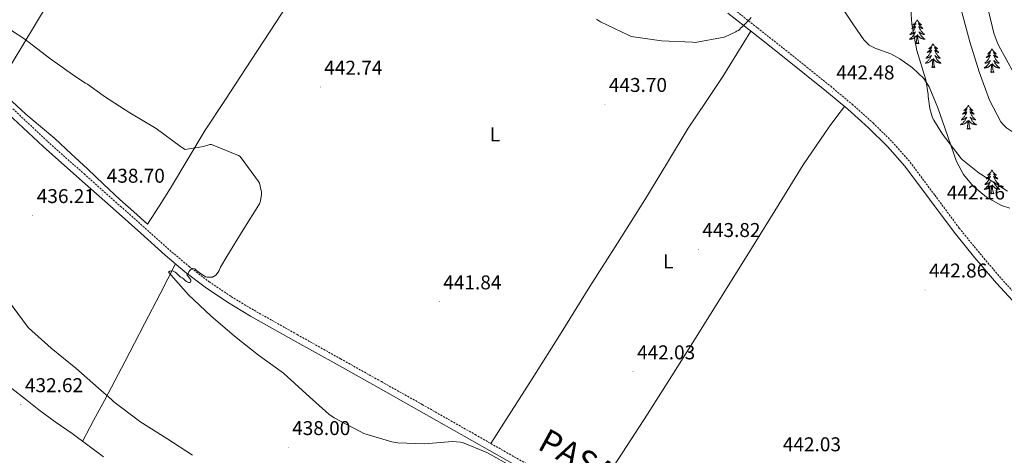
# Model space of a CAD drawing. Units: metres. Extents: x 579687 to 584176, y 4693794 to 4696816.
# Drawn here: x 582701 to 583194, y 4695049 to 4695267 of the extents above; entities that cross this region are included whole.
import ezdxf
from ezdxf.enums import TextEntityAlignment as Align

# ---------------------------------------------------------------- set-up
doc = ezdxf.new("R2010")
doc.units = ezdxf.units.M
doc.header["$MEASUREMENT"] = 0
doc.linetypes.add('TRAZOSX2', pattern=[1.5, 1, -0.5])
for name, color, linetype, lineweight in [('Carátula', 7, 'Continuous', 5), ('Level 13', 5, 'Continuous', 0), ('Level 21', 19, 'Continuous', 0), ('Level 35', 92, 'Continuous', 0), ('Level 36', 19, 'Continuous', 40), ('Level 37', 92, 'Continuous', 0), ('Level 41', 19, 'Continuous', 0), ('Level 45', 19, 'Continuous', 0), ('Level 5', 36, 'Continuous', 0), ('Level 7', 1, 'Continuous', 0)]:
    doc.layers.add(name, color=color, linetype=linetype, lineweight=lineweight)
doc.styles.add('Arial', font='ARIAL.TTF', dxfattribs={"height": 0.2})

# ---------------------------------------------------------------- blocks, each defined once
blk = doc.blocks.new('5PATER')
at = {"layer": 'Carátula', "linetype": 'Continuous', "lineweight": 5}
h = blk.add_hatch(color=250, dxfattribs=at)
edge = h.paths.add_edge_path()
edge.add_ellipse((0, 0), major_axis=(-1.33, -1.34), ratio=0.999422, start_angle=0, end_angle=360)

msp = doc.modelspace()

# ---------------------------------------------------------------- linework, layer by layer
at = {"layer": 'Level 13', "color": 5, "linetype": 'Continuous', "lineweight": 0, "ltscale": 0.5}
msp.add_polyline3d([(582648.95, 4695269.63, 438.86), (582654.46, 4695264.64, 438.75), (582659.96, 4695259.65, 438.66), (582667.91, 4695252.54, 438.64), (582675.86, 4695245.44, 438.6), (582683.03, 4695239, 438.45), (582690.2, 4695232.54, 438.28), (582697.05, 4695226.23, 438.09), (582703.89, 4695219.9, 437.9), (582711.13, 4695213.79, 437.79), (582718.36, 4695207.68, 437.77), (582726.59, 4695200.12, 437.82), (582734.77, 4695192.51, 437.96), (582742.83, 4695184.83, 438.24), (582750.96, 4695177.25, 438.5), (582757.89, 4695171.04, 438.63), (582764.82, 4695164.83, 438.76)], dxfattribs=at)
at = {"layer": 'Level 21', "color": 19, "linetype": 'TRAZOSX2', "lineweight": 0}
for points in [[(583057.71, 4695273.22, 445.55), (583070.48, 4695263.14, 444.9), (583083.28, 4695253.02, 444.2), (583095.21, 4695243.49, 443.43), (583107.13, 4695233.91, 442.67), (583117.85, 4695224.91, 442.23), (583128.34, 4695215.53, 442.09), (583137.97, 4695206.1, 442.12), (583146.9, 4695195.94, 442.16), (583159.29, 4695179.32, 442.16), (583171.51, 4695162.86, 442.16), (583181.95, 4695150.02, 442.11), (583192.68, 4695137.43, 442.03), (583202.67, 4695126.65, 441.78), (583212.77, 4695115.81, 441.58)], [(582697.38, 4695222.62, 438.05), (582714.76, 4695206.27, 437.93), (582733.03, 4695190.02, 438.19), (582751.3, 4695173.76, 438.76), (582763.62, 4695162.79, 439.23), (582775.94, 4695151.81, 439.72), (582785.62, 4695143.62, 440.16), (582795.72, 4695135.94, 440.56), (582806.76, 4695128.49, 440.67), (582818.18, 4695121.67, 440.68), (582839.84, 4695109.49, 441.05), (582861.51, 4695097.35, 441.32), (582881.99, 4695085.89, 441.29), (582902.47, 4695074.43, 441.13), (582929.03, 4695059.33, 440.84), (582955.59, 4695044.23, 440.56)]]:
    msp.add_polyline3d(points, dxfattribs=at)
at = {"layer": 'Level 21', "color": 19, "linetype": 'Continuous', "lineweight": 0}
for points in [[(583055.62, 4695270.65, 445.55), (583068.43, 4695260.55, 444.9), (583081.22, 4695250.43, 444.2), (583093.14, 4695240.91, 443.43), (583105.03, 4695231.36, 442.67), (583115.69, 4695222.41, 442.23), (583126.09, 4695213.12, 442.09), (583135.57, 4695203.83, 442.12), (583144.33, 4695193.85, 442.16), (583156.64, 4695177.35, 442.16), (583168.9, 4695160.83, 442.16), (583179.41, 4695147.91, 442.11), (583190.21, 4695135.23, 442.03), (583200.25, 4695124.4, 441.78)], [(582953.94, 4695041.31, 440.56), (582927.37, 4695056.42, 440.84), (582900.82, 4695071.52, 441.13), (582880.36, 4695082.97, 441.29), (582859.87, 4695094.42, 441.32), (582838.2, 4695106.57, 441.05), (582816.5, 4695118.77, 440.68), (582804.96, 4695125.66, 440.67), (582793.77, 4695133.21, 440.56), (582783.52, 4695141.01, 440.16), (582773.74, 4695149.28, 439.72), (582761.39, 4695160.28, 439.23), (582749.08, 4695171.26, 438.76), (582730.8, 4695187.51, 438.19), (582712.5, 4695203.8, 437.93), (582695.08, 4695220.18, 438.05)]]:
    msp.add_polyline3d(points, dxfattribs=at)
at = {"layer": 'Level 35', "color": 92, "linetype": 'Continuous', "lineweight": 0, "ltscale": 0.5}
msp.add_polyline3d([(583196.95, 4695172.81, 440.11), (583192.71, 4695174.14, 439.98), (583185.13, 4695178.35, 440.12), (583178.57, 4695183.93, 440.24), (583173.66, 4695189.78, 440.28), (583170.12, 4695196.29, 440.3), (583167.3, 4695204.41, 440.3), (583164.55, 4695212.54, 440.3), (583160.73, 4695223.16, 440.27), (583156.42, 4695233.66, 440.24), (583153.7, 4695237.9, 440.23), (583148.08, 4695243.1, 440.25), (583141.83, 4695247.68, 440.3), (583137.23, 4695250.11, 440.68), (583129.76, 4695252.8, 441.91), (583126.41, 4695254.56, 442.5), (583123.72, 4695257.15, 442.86), (583118.57, 4695264.69, 442.99), (583113.48, 4695272.25, 443.18)], dxfattribs=at)
at = {"layer": 'Level 36', "color": 92, "linetype": 'Continuous', "lineweight": 0}
for points in [[(582764.82, 4695164.83, 438.76), (582770.61, 4695173.82, 439.11), (582776.4, 4695182.81, 439.46), (582785.07, 4695197.38, 439.78), (582793.75, 4695211.93, 440.17), (582803.84, 4695227.28, 440.92), (582813.94, 4695242.62, 441.67), (582826, 4695261.09, 442.57), (582837.97, 4695279.61, 443.46), (582849.64, 4695297.99, 444.13), (582861.3, 4695316.38, 444.74), (582872.71, 4695334.25, 445.6), (582884.12, 4695352.13, 446.44), (582897.55, 4695373.09, 447.28), (582911, 4695394.04, 448.14), (582923.03, 4695413.94, 448.99), (582935.51, 4695433.53, 449.83), (582940.71, 4695440.87, 450.14), (582945.92, 4695448.21, 450.45)], [(582714.56, 4695274.81, 441.26), (582697.04, 4695245.6, 439.43), (582693.4, 4695239.27, 438.86), (582689.75, 4695232.95, 438.29)], [(583150.46, 4695267.19, 0.01), (583150.35, 4695266.97, 0.01), (583150.19, 4695266.7, 0.01), (583150.03, 4695266.43, 0.01), (583149.84, 4695266.18, 0.01), (583149.65, 4695265.93, 0.01), (583149.44, 4695265.69, 0.01), (583149.22, 4695265.47, 0.01), (583148.99, 4695265.25, 0.01), (583148.75, 4695265.05, 0.01), (583148.5, 4695264.85, 0.01), (583148.24, 4695264.68, 0.01), (583148.44, 4695264.7, 0.01), (583148.64, 4695264.74, 0.01), (583148.84, 4695264.79, 0.01), (583149.04, 4695264.86, 0.01), (583149.23, 4695264.95, 0.01), (583149.41, 4695265.05, 0.01), (583149.58, 4695265.16, 0.01), (583149.79, 4695265.35, 0.01), (583149.75, 4695265.28, 0.01), (583149.52, 4695264.94, 0.01), (583149.27, 4695264.6, 0.01), (583149.02, 4695264.28, 0.01), (583148.75, 4695263.96, 0.01), (583148.47, 4695263.66, 0.01), (583148.18, 4695263.36, 0.01), (583147.88, 4695263.08, 0.01), (583147.56, 4695262.81, 0.01), (583147.69, 4695262.83, 0.01), (583147.93, 4695262.89, 0.01), (583148.17, 4695262.96, 0.01), (583148.41, 4695263.05, 0.01), (583148.64, 4695263.15, 0.01), (583148.86, 4695263.27, 0.01), (583149.08, 4695263.4, 0.01), (583149.29, 4695263.55, 0.01), (583149.48, 4695263.7, 0.01), (583149.67, 4695263.87, 0.01), (583149.58, 4695263.65, 0.01), (583149.43, 4695263.29, 0.01), (583149.26, 4695262.94, 0.01), (583149.07, 4695262.59, 0.01), (583148.87, 4695262.25, 0.01), (583148.66, 4695261.92, 0.01), (583148.43, 4695261.6, 0.01), (583148.19, 4695261.29, 0.01), (583147.94, 4695260.98, 0.01), (583147.68, 4695260.69, 0.01), (583147.4, 4695260.41, 0.01), (583147.12, 4695260.14, 0.01), (583146.82, 4695259.88, 0.01), (583147.02, 4695259.91, 0.01), (583147.28, 4695259.95, 0.01), (583147.54, 4695260.02, 0.01), (583147.8, 4695260.09, 0.01), (583148.06, 4695260.19, 0.01), (583148.31, 4695260.3, 0.01), (583148.55, 4695260.42, 0.01), (583148.78, 4695260.56, 0.01), (583149.01, 4695260.71, 0.01), (583149.22, 4695260.87, 0.01), (583149.43, 4695261.05, 0.01), (583149.62, 4695261.24, 0.01), (583149.48, 4695260.91, 0.01)], [(583150.46, 4695267.19, 0.01), (583150.57, 4695266.97, 0.01), (583150.73, 4695266.7, 0.01), (583150.89, 4695266.43, 0.01), (583151.08, 4695266.18, 0.01), (583151.27, 4695265.93, 0.01), (583151.48, 4695265.69, 0.01), (583151.7, 4695265.47, 0.01), (583151.93, 4695265.25, 0.01), (583152.17, 4695265.05, 0.01), (583152.42, 4695264.85, 0.01), (583152.68, 4695264.68, 0.01), (583152.48, 4695264.7, 0.01), (583152.28, 4695264.74, 0.01), (583152.08, 4695264.79, 0.01), (583151.88, 4695264.86, 0.01), (583151.69, 4695264.95, 0.01), (583151.51, 4695265.05, 0.01), (583151.34, 4695265.16, 0.01), (583151.13, 4695265.35, 0.01), (583151.17, 4695265.28, 0.01), (583151.4, 4695264.94, 0.01), (583151.65, 4695264.6, 0.01), (583151.9, 4695264.28, 0.01), (583152.17, 4695263.96, 0.01), (583152.45, 4695263.66, 0.01), (583152.74, 4695263.36, 0.01), (583153.04, 4695263.08, 0.01), (583153.36, 4695262.81, 0.01), (583153.23, 4695262.83, 0.01), (583152.99, 4695262.89, 0.01), (583152.75, 4695262.96, 0.01), (583152.51, 4695263.05, 0.01), (583152.28, 4695263.15, 0.01), (583152.06, 4695263.27, 0.01), (583151.84, 4695263.4, 0.01), (583151.63, 4695263.55, 0.01), (583151.44, 4695263.7, 0.01), (583151.25, 4695263.87, 0.01), (583151.34, 4695263.65, 0.01), (583151.49, 4695263.29, 0.01), (583151.66, 4695262.94, 0.01), (583151.85, 4695262.59, 0.01), (583152.05, 4695262.25, 0.01), (583152.26, 4695261.92, 0.01), (583152.49, 4695261.6, 0.01), (583152.73, 4695261.29, 0.01), (583152.98, 4695260.98, 0.01), (583153.24, 4695260.69, 0.01), (583153.52, 4695260.41, 0.01), (583153.8, 4695260.14, 0.01), (583154.1, 4695259.88, 0.01), (583153.9, 4695259.91, 0.01), (583153.64, 4695259.95, 0.01), (583153.38, 4695260.02, 0.01), (583153.12, 4695260.09, 0.01), (583152.86, 4695260.19, 0.01), (583152.61, 4695260.3, 0.01), (583152.37, 4695260.42, 0.01), (583152.14, 4695260.56, 0.01), (583151.91, 4695260.71, 0.01), (583151.7, 4695260.87, 0.01), (583151.49, 4695261.05, 0.01), (583151.3, 4695261.24, 0.01), (583151.44, 4695260.91, 0.01)], [(583067.09, 4695261.6, 444.96), (583060.05, 4695250.24, 444.61), (583053.01, 4695238.88, 444.26), (583044.35, 4695225.85, 443.85), (583035.64, 4695212.86, 443.43), (583024.84, 4695194.91, 443.52), (583014.04, 4695176.96, 443.66), (583000.23, 4695155.29, 443.07), (582986.45, 4695133.6, 442.47), (582972.04, 4695110.44, 441.83), (582957.56, 4695087.33, 441.29), (582947.23, 4695071.09, 441.02), (582936.9, 4695054.85, 440.75)], [(583149.48, 4695260.91, 0.01), (583149.33, 4695260.59, 0.01), (583149.16, 4695260.27, 0.01), (583148.98, 4695259.97, 0.01), (583148.78, 4695259.67, 0.01), (583148.57, 4695259.38, 0.01), (583148.35, 4695259.11, 0.01), (583148.11, 4695258.84, 0.01), (583147.86, 4695258.58, 0.01), (583147.61, 4695258.33, 0.01), (583147.34, 4695258.1, 0.01), (583147.06, 4695257.88, 0.01), (583146.77, 4695257.67, 0.01), (583146.48, 4695257.48, 0.01), (583146.74, 4695257.49, 0.01), (583147.01, 4695257.51, 0.01), (583147.27, 4695257.55, 0.01), (583147.53, 4695257.61, 0.01), (583147.78, 4695257.68, 0.01), (583148.03, 4695257.77, 0.01), (583148.28, 4695257.87, 0.01), (583148.52, 4695257.99, 0.01), (583148.75, 4695258.12, 0.01), (583148.97, 4695258.27, 0.01), (583149.18, 4695258.42, 0.01), (583149.38, 4695258.59, 0.01), (583150.23, 4695259.39, 0.01)], [(583149.84, 4695255.34, 0.01), (583150.09, 4695256.46, 0.01), (583150.2, 4695258.2, 0.01), (583150.25, 4695258.64, 0.01), (583150.31, 4695259.36, 0.01)], [(583151.31, 4695255.34, 0.01), (583150.88, 4695256.78, 0.01), (583150.79, 4695257.69, 0.01), (583150.74, 4695258.64, 0.01), (583150.64, 4695259.8, 0.01)], [(583151.44, 4695260.91, 0.01), (583151.59, 4695260.59, 0.01), (583151.76, 4695260.27, 0.01), (583151.94, 4695259.97, 0.01), (583152.14, 4695259.67, 0.01), (583152.35, 4695259.38, 0.01), (583152.57, 4695259.11, 0.01), (583152.81, 4695258.84, 0.01), (583153.06, 4695258.58, 0.01), (583153.31, 4695258.33, 0.01), (583153.58, 4695258.1, 0.01), (583153.86, 4695257.88, 0.01), (583154.15, 4695257.67, 0.01), (583154.44, 4695257.48, 0.01), (583154.18, 4695257.49, 0.01), (583153.91, 4695257.51, 0.01), (583153.65, 4695257.55, 0.01), (583153.39, 4695257.61, 0.01), (583153.14, 4695257.68, 0.01), (583152.89, 4695257.77, 0.01), (583152.64, 4695257.87, 0.01), (583152.4, 4695257.99, 0.01), (583152.17, 4695258.12, 0.01), (583151.95, 4695258.27, 0.01), (583151.74, 4695258.42, 0.01), (583151.54, 4695258.59, 0.01), (583150.88, 4695259.21, 0.01)], [(583151.31, 4695255.34, 0.01), (583151.14, 4695255.27, 0.01), (583151.12, 4695255.51, 0.01), (583150.93, 4695255.29, 0.01), (583150.81, 4695255.49, 0.01), (583150.69, 4695255.39, 0.01), (583150.42, 4695255.33, 0.01), (583150.61, 4695255.73, 0.01), (583150.23, 4695255.35, 0.01), (583150.04, 4695255.29, 0.01), (583150, 4695255.45, 0.01), (583149.84, 4695255.34, 0.01)], [(583158.42, 4695255.27, 0.01), (583158.31, 4695255.06, 0.01), (583158.15, 4695254.78, 0.01), (583157.99, 4695254.51, 0.01), (583157.8, 4695254.26, 0.01), (583157.61, 4695254.01, 0.01), (583157.4, 4695253.77, 0.01), (583157.18, 4695253.55, 0.01), (583156.95, 4695253.33, 0.01), (583156.71, 4695253.13, 0.01), (583156.46, 4695252.94, 0.01), (583156.2, 4695252.76, 0.01), (583156.4, 4695252.78, 0.01), (583156.6, 4695252.82, 0.01), (583156.8, 4695252.87, 0.01), (583157, 4695252.94, 0.01), (583157.19, 4695253.03, 0.01), (583157.37, 4695253.13, 0.01), (583157.54, 4695253.24, 0.01), (583157.75, 4695253.43, 0.01), (583157.71, 4695253.37, 0.01), (583157.48, 4695253.02, 0.01), (583157.23, 4695252.68, 0.01), (583156.98, 4695252.36, 0.01), (583156.71, 4695252.04, 0.01), (583156.43, 4695251.74, 0.01), (583156.14, 4695251.44, 0.01), (583155.84, 4695251.16, 0.01), (583155.52, 4695250.89, 0.01), (583155.65, 4695250.91, 0.01), (583155.89, 4695250.97, 0.01), (583156.13, 4695251.04, 0.01), (583156.37, 4695251.13, 0.01), (583156.6, 4695251.23, 0.01), (583156.82, 4695251.35, 0.01), (583157.04, 4695251.48, 0.01), (583157.25, 4695251.63, 0.01), (583157.44, 4695251.79, 0.01), (583157.63, 4695251.95, 0.01), (583157.54, 4695251.73, 0.01), (583157.39, 4695251.37, 0.01), (583157.22, 4695251.02, 0.01), (583157.03, 4695250.67, 0.01), (583156.83, 4695250.33, 0.01), (583156.62, 4695250, 0.01), (583156.39, 4695249.68, 0.01), (583156.15, 4695249.37, 0.01), (583155.9, 4695249.06, 0.01), (583155.64, 4695248.77, 0.01), (583155.36, 4695248.49, 0.01), (583155.08, 4695248.22, 0.01), (583154.78, 4695247.96, 0.01), (583154.98, 4695247.99, 0.01), (583155.24, 4695248.03, 0.01), (583155.5, 4695248.1, 0.01), (583155.76, 4695248.18, 0.01), (583156.02, 4695248.27, 0.01), (583156.27, 4695248.38, 0.01), (583156.51, 4695248.5, 0.01), (583156.74, 4695248.64, 0.01), (583156.97, 4695248.79, 0.01), (583157.18, 4695248.95, 0.01), (583157.39, 4695249.13, 0.01), (583157.58, 4695249.32, 0.01), (583157.44, 4695248.99, 0.01)], [(583158.42, 4695255.27, 0.01), (583158.53, 4695255.06, 0.01), (583158.69, 4695254.78, 0.01), (583158.85, 4695254.51, 0.01), (583159.04, 4695254.26, 0.01), (583159.23, 4695254.01, 0.01), (583159.44, 4695253.77, 0.01), (583159.66, 4695253.55, 0.01), (583159.89, 4695253.33, 0.01), (583160.13, 4695253.13, 0.01), (583160.38, 4695252.94, 0.01), (583160.64, 4695252.76, 0.01), (583160.44, 4695252.78, 0.01), (583160.24, 4695252.82, 0.01), (583160.04, 4695252.87, 0.01), (583159.84, 4695252.94, 0.01), (583159.65, 4695253.03, 0.01), (583159.47, 4695253.13, 0.01), (583159.3, 4695253.24, 0.01), (583159.09, 4695253.43, 0.01), (583159.13, 4695253.37, 0.01), (583159.36, 4695253.02, 0.01), (583159.61, 4695252.68, 0.01), (583159.86, 4695252.36, 0.01), (583160.13, 4695252.04, 0.01), (583160.41, 4695251.74, 0.01), (583160.7, 4695251.44, 0.01), (583161, 4695251.16, 0.01), (583161.32, 4695250.89, 0.01), (583161.19, 4695250.91, 0.01), (583160.95, 4695250.97, 0.01), (583160.71, 4695251.04, 0.01), (583160.47, 4695251.13, 0.01), (583160.24, 4695251.23, 0.01), (583160.02, 4695251.35, 0.01), (583159.8, 4695251.48, 0.01), (583159.59, 4695251.63, 0.01), (583159.4, 4695251.79, 0.01), (583159.21, 4695251.95, 0.01), (583159.3, 4695251.73, 0.01), (583159.45, 4695251.37, 0.01), (583159.62, 4695251.02, 0.01), (583159.81, 4695250.67, 0.01), (583160.01, 4695250.33, 0.01), (583160.22, 4695250, 0.01), (583160.45, 4695249.68, 0.01), (583160.69, 4695249.37, 0.01), (583160.94, 4695249.06, 0.01), (583161.2, 4695248.77, 0.01), (583161.48, 4695248.49, 0.01), (583161.76, 4695248.22, 0.01), (583162.06, 4695247.96, 0.01), (583161.86, 4695247.99, 0.01), (583161.6, 4695248.03, 0.01), (583161.34, 4695248.1, 0.01), (583161.08, 4695248.18, 0.01), (583160.82, 4695248.27, 0.01), (583160.57, 4695248.38, 0.01), (583160.33, 4695248.5, 0.01), (583160.1, 4695248.64, 0.01), (583159.87, 4695248.79, 0.01), (583159.66, 4695248.95, 0.01), (583159.45, 4695249.13, 0.01), (583159.26, 4695249.32, 0.01), (583159.4, 4695248.99, 0.01)], [(583187.94, 4695252.77, 0.01), (583187.82, 4695252.55, 0.01), (583187.67, 4695252.27, 0.01), (583187.5, 4695252.01, 0.01), (583187.32, 4695251.75, 0.01), (583187.12, 4695251.5, 0.01), (583186.92, 4695251.26, 0.01), (583186.7, 4695251.04, 0.01), (583186.47, 4695250.82, 0.01), (583186.23, 4695250.62, 0.01), (583185.98, 4695250.43, 0.01), (583185.72, 4695250.25, 0.01), (583185.92, 4695250.27, 0.01), (583186.12, 4695250.31, 0.01), (583186.32, 4695250.37, 0.01), (583186.51, 4695250.43, 0.01), (583186.7, 4695250.52, 0.01), (583186.88, 4695250.62, 0.01), (583187.06, 4695250.73, 0.01), (583187.26, 4695250.92, 0.01), (583187.22, 4695250.86, 0.01), (583186.99, 4695250.51, 0.01), (583186.75, 4695250.18, 0.01), (583186.49, 4695249.85, 0.01), (583186.22, 4695249.53, 0.01), (583185.94, 4695249.23, 0.01), (583185.65, 4695248.93, 0.01), (583185.35, 4695248.65, 0.01), (583185.04, 4695248.38, 0.01), (583185.16, 4695248.4, 0.01), (583185.41, 4695248.46, 0.01), (583185.65, 4695248.53, 0.01), (583185.88, 4695248.62, 0.01), (583186.12, 4695248.73, 0.01), (583186.34, 4695248.84, 0.01), (583186.56, 4695248.97, 0.01), (583186.76, 4695249.12, 0.01), (583186.96, 4695249.28, 0.01), (583187.15, 4695249.45, 0.01), (583187.06, 4695249.23, 0.01), (583186.9, 4695248.86, 0.01), (583186.73, 4695248.51, 0.01), (583186.55, 4695248.16, 0.01), (583186.35, 4695247.82, 0.01), (583186.13, 4695247.49, 0.01), (583185.91, 4695247.17, 0.01), (583185.67, 4695246.86, 0.01), (583185.42, 4695246.55, 0.01), (583185.15, 4695246.26, 0.01), (583184.88, 4695245.98, 0.01), (583184.59, 4695245.71, 0.01), (583184.29, 4695245.45, 0.01), (583184.49, 4695245.48, 0.01), (583184.76, 4695245.53, 0.01), (583185.02, 4695245.59, 0.01), (583185.28, 4695245.67, 0.01), (583185.53, 4695245.76, 0.01), (583185.78, 4695245.87, 0.01), (583186.02, 4695245.99, 0.01), (583186.26, 4695246.13, 0.01), (583186.48, 4695246.28, 0.01), (583186.7, 4695246.45, 0.01), (583186.9, 4695246.62, 0.01), (583187.1, 4695246.81, 0.01), (583186.96, 4695246.48, 0.01)], [(583187.94, 4695252.77, 0.01), (583188.05, 4695252.55, 0.01), (583188.2, 4695252.27, 0.01), (583188.37, 4695252.01, 0.01), (583188.55, 4695251.75, 0.01), (583188.74, 4695251.5, 0.01), (583188.95, 4695251.26, 0.01), (583189.17, 4695251.04, 0.01), (583189.4, 4695250.82, 0.01), (583189.64, 4695250.62, 0.01), (583189.89, 4695250.43, 0.01), (583190.15, 4695250.25, 0.01), (583189.95, 4695250.27, 0.01), (583189.75, 4695250.31, 0.01), (583189.55, 4695250.37, 0.01), (583189.36, 4695250.43, 0.01), (583189.17, 4695250.52, 0.01), (583188.99, 4695250.62, 0.01), (583188.81, 4695250.73, 0.01), (583188.61, 4695250.92, 0.01), (583188.65, 4695250.86, 0.01), (583188.88, 4695250.51, 0.01), (583189.12, 4695250.18, 0.01), (583189.38, 4695249.85, 0.01), (583189.64, 4695249.53, 0.01), (583189.92, 4695249.23, 0.01), (583190.22, 4695248.93, 0.01), (583190.52, 4695248.65, 0.01), (583190.83, 4695248.38, 0.01), (583190.71, 4695248.4, 0.01), (583190.46, 4695248.46, 0.01), (583190.22, 4695248.53, 0.01), (583189.98, 4695248.62, 0.01), (583189.75, 4695248.73, 0.01), (583189.53, 4695248.84, 0.01), (583189.32, 4695248.97, 0.01), (583189.11, 4695249.12, 0.01), (583188.91, 4695249.28, 0.01), (583188.72, 4695249.45, 0.01), (583188.81, 4695249.23, 0.01), (583188.97, 4695248.86, 0.01), (583189.14, 4695248.51, 0.01), (583189.32, 4695248.16, 0.01), (583189.52, 4695247.82, 0.01), (583189.74, 4695247.49, 0.01), (583189.96, 4695247.17, 0.01), (583190.2, 4695246.86, 0.01), (583190.45, 4695246.55, 0.01), (583190.72, 4695246.26, 0.01), (583190.99, 4695245.98, 0.01), (583191.28, 4695245.71, 0.01), (583191.58, 4695245.45, 0.01), (583191.38, 4695245.48, 0.01), (583191.11, 4695245.53, 0.01), (583190.85, 4695245.59, 0.01), (583190.59, 4695245.67, 0.01), (583190.34, 4695245.76, 0.01), (583190.09, 4695245.87, 0.01), (583189.85, 4695245.99, 0.01), (583189.61, 4695246.13, 0.01), (583189.39, 4695246.28, 0.01), (583189.17, 4695246.45, 0.01), (583188.97, 4695246.62, 0.01), (583188.77, 4695246.81, 0.01), (583188.91, 4695246.48, 0.01)], [(583157.44, 4695248.99, 0.01), (583157.29, 4695248.67, 0.01), (583157.12, 4695248.35, 0.01), (583156.94, 4695248.05, 0.01), (583156.74, 4695247.75, 0.01), (583156.53, 4695247.47, 0.01), (583156.31, 4695247.19, 0.01), (583156.07, 4695246.92, 0.01), (583155.82, 4695246.66, 0.01), (583155.57, 4695246.42, 0.01), (583155.3, 4695246.18, 0.01), (583155.02, 4695245.96, 0.01), (583154.73, 4695245.75, 0.01), (583154.44, 4695245.56, 0.01), (583154.7, 4695245.57, 0.01), (583154.97, 4695245.59, 0.01), (583155.23, 4695245.63, 0.01), (583155.49, 4695245.69, 0.01), (583155.74, 4695245.76, 0.01), (583155.99, 4695245.85, 0.01), (583156.24, 4695245.95, 0.01), (583156.48, 4695246.07, 0.01), (583156.71, 4695246.2, 0.01), (583156.93, 4695246.35, 0.01), (583157.14, 4695246.5, 0.01), (583157.34, 4695246.67, 0.01), (583158.19, 4695247.47, 0.01)], [(583159.27, 4695243.42, 0.01), (583158.84, 4695244.86, 0.01), (583158.75, 4695245.77, 0.01), (583158.7, 4695246.72, 0.01), (583158.6, 4695247.88, 0.01)], [(583159.4, 4695248.99, 0.01), (583159.55, 4695248.67, 0.01), (583159.72, 4695248.35, 0.01), (583159.9, 4695248.05, 0.01), (583160.1, 4695247.75, 0.01), (583160.31, 4695247.47, 0.01), (583160.53, 4695247.19, 0.01), (583160.77, 4695246.92, 0.01), (583161.02, 4695246.66, 0.01), (583161.27, 4695246.42, 0.01), (583161.54, 4695246.18, 0.01), (583161.82, 4695245.96, 0.01), (583162.11, 4695245.75, 0.01), (583162.4, 4695245.56, 0.01), (583162.14, 4695245.57, 0.01), (583161.87, 4695245.59, 0.01), (583161.61, 4695245.63, 0.01), (583161.35, 4695245.69, 0.01), (583161.1, 4695245.76, 0.01), (583160.85, 4695245.85, 0.01), (583160.6, 4695245.95, 0.01), (583160.36, 4695246.07, 0.01), (583160.13, 4695246.2, 0.01), (583159.91, 4695246.35, 0.01), (583159.7, 4695246.5, 0.01), (583159.5, 4695246.67, 0.01), (583158.84, 4695247.29, 0.01)], [(583157.8, 4695243.42, 0.01), (583158.05, 4695244.54, 0.01), (583158.16, 4695246.28, 0.01), (583158.21, 4695246.72, 0.01), (583158.27, 4695247.44, 0.01)], [(583159.27, 4695243.42, 0.01), (583159.1, 4695243.36, 0.01), (583159.08, 4695243.59, 0.01), (583158.89, 4695243.37, 0.01), (583158.77, 4695243.58, 0.01), (583158.65, 4695243.47, 0.01), (583158.38, 4695243.41, 0.01), (583158.57, 4695243.81, 0.01), (583158.19, 4695243.43, 0.01), (583158, 4695243.37, 0.01), (583157.96, 4695243.53, 0.01), (583157.8, 4695243.42, 0.01)], [(583186.96, 4695246.48, 0.01), (583186.8, 4695246.16, 0.01), (583186.63, 4695245.85, 0.01), (583186.45, 4695245.54, 0.01), (583186.25, 4695245.25, 0.01), (583186.04, 4695244.96, 0.01), (583185.82, 4695244.68, 0.01), (583185.59, 4695244.41, 0.01), (583185.34, 4695244.15, 0.01), (583185.08, 4695243.91, 0.01), (583184.81, 4695243.67, 0.01), (583184.53, 4695243.45, 0.01), (583184.24, 4695243.24, 0.01), (583183.96, 4695243.05, 0.01), (583184.22, 4695243.06, 0.01), (583184.48, 4695243.09, 0.01), (583184.74, 4695243.13, 0.01), (583185, 4695243.18, 0.01), (583185.26, 4695243.26, 0.01), (583185.51, 4695243.34, 0.01), (583185.75, 4695243.45, 0.01), (583185.99, 4695243.56, 0.01), (583186.22, 4695243.69, 0.01), (583186.44, 4695243.84, 0.01), (583186.66, 4695244, 0.01), (583186.86, 4695244.17, 0.01), (583187.71, 4695244.97, 0.01)], [(583187.32, 4695240.92, 0.01), (583187.56, 4695242.03, 0.01), (583187.67, 4695243.78, 0.01), (583187.72, 4695244.21, 0.01), (583187.78, 4695244.93, 0.01)], [(583188.79, 4695240.92, 0.01), (583188.36, 4695242.36, 0.01), (583188.27, 4695243.26, 0.01), (583188.22, 4695244.21, 0.01), (583188.12, 4695245.37, 0.01)], [(583188.91, 4695246.48, 0.01), (583189.07, 4695246.16, 0.01), (583189.24, 4695245.85, 0.01), (583189.42, 4695245.54, 0.01), (583189.62, 4695245.25, 0.01), (583189.83, 4695244.96, 0.01), (583190.05, 4695244.68, 0.01), (583190.28, 4695244.41, 0.01), (583190.53, 4695244.15, 0.01), (583190.79, 4695243.91, 0.01), (583191.06, 4695243.67, 0.01), (583191.34, 4695243.45, 0.01), (583191.62, 4695243.24, 0.01), (583191.92, 4695243.05, 0.01), (583191.65, 4695243.06, 0.01), (583191.39, 4695243.09, 0.01), (583191.12, 4695243.13, 0.01), (583190.87, 4695243.18, 0.01), (583190.61, 4695243.26, 0.01), (583190.36, 4695243.34, 0.01), (583190.12, 4695243.45, 0.01), (583189.88, 4695243.56, 0.01), (583189.65, 4695243.69, 0.01), (583189.43, 4695243.84, 0.01), (583189.21, 4695244, 0.01), (583189.01, 4695244.17, 0.01), (583188.35, 4695244.79, 0.01)], [(583188.79, 4695240.92, 0.01), (583188.61, 4695240.85, 0.01), (583188.59, 4695241.09, 0.01), (583188.4, 4695240.87, 0.01), (583188.28, 4695241.07, 0.01), (583188.16, 4695240.96, 0.01), (583187.89, 4695240.91, 0.01), (583188.09, 4695241.3, 0.01), (583187.7, 4695240.92, 0.01), (583187.51, 4695240.87, 0.01), (583187.47, 4695241.03, 0.01), (583187.32, 4695240.92, 0.01)], [(582987.32, 4695026.46, 440.36), (582995.17, 4695038.49, 440.6), (583003.03, 4695050.53, 440.84), (583015.37, 4695069.6, 441.3), (583027.57, 4695088.77, 441.83), (583040.62, 4695109.56, 442.49), (583053.62, 4695130.4, 443.14), (583067.44, 4695152.68, 443.49), (583081.24, 4695174.97, 443.5), (583093.37, 4695194.58, 443.38), (583106.32, 4695213.63, 442.82), (583110.15, 4695218.74, 442.56), (583113.97, 4695223.85, 442.3)], [(583176.12, 4695224.38, 0.01), (583176.01, 4695224.16, 0.01), (583175.85, 4695223.89, 0.01), (583175.68, 4695223.62, 0.01), (583175.5, 4695223.37, 0.01), (583175.31, 4695223.12, 0.01), (583175.1, 4695222.88, 0.01), (583174.88, 4695222.65, 0.01), (583174.65, 4695222.44, 0.01), (583174.41, 4695222.23, 0.01), (583174.16, 4695222.04, 0.01), (583173.9, 4695221.87, 0.01), (583174.1, 4695221.89, 0.01), (583174.3, 4695221.93, 0.01), (583174.5, 4695221.98, 0.01), (583174.7, 4695222.05, 0.01), (583174.89, 4695222.13, 0.01), (583175.07, 4695222.23, 0.01), (583175.24, 4695222.35, 0.01), (583175.45, 4695222.54, 0.01), (583175.4, 4695222.47, 0.01), (583175.18, 4695222.13, 0.01), (583174.93, 4695221.79, 0.01), (583174.68, 4695221.47, 0.01), (583174.41, 4695221.15, 0.01), (583174.13, 4695220.84, 0.01), (583173.84, 4695220.55, 0.01), (583173.53, 4695220.27, 0.01), (583173.22, 4695220, 0.01), (583173.34, 4695220.02, 0.01), (583173.59, 4695220.08, 0.01), (583173.83, 4695220.15, 0.01), (583174.07, 4695220.24, 0.01), (583174.3, 4695220.34, 0.01), (583174.52, 4695220.46, 0.01), (583174.74, 4695220.59, 0.01), (583174.94, 4695220.73, 0.01), (583175.14, 4695220.89, 0.01), (583175.33, 4695221.06, 0.01), (583175.24, 4695220.84, 0.01), (583175.08, 4695220.48, 0.01), (583174.91, 4695220.13, 0.01), (583174.73, 4695219.78, 0.01), (583174.53, 4695219.44, 0.01), (583174.32, 4695219.11, 0.01), (583174.09, 4695218.79, 0.01), (583173.85, 4695218.47, 0.01), (583173.6, 4695218.17, 0.01), (583173.34, 4695217.88, 0.01), (583173.06, 4695217.6, 0.01), (583172.77, 4695217.33, 0.01), (583172.48, 4695217.07, 0.01), (583172.67, 4695217.09, 0.01), (583172.94, 4695217.14, 0.01), (583173.2, 4695217.2, 0.01), (583173.46, 4695217.28, 0.01), (583173.72, 4695217.38, 0.01), (583173.96, 4695217.49, 0.01), (583174.21, 4695217.61, 0.01), (583174.44, 4695217.75, 0.01), (583174.66, 4695217.9, 0.01), (583174.88, 4695218.06, 0.01), (583175.09, 4695218.24, 0.01), (583175.28, 4695218.42, 0.01), (583175.14, 4695218.1, 0.01)], [(583176.12, 4695224.38, 0.01), (583176.23, 4695224.16, 0.01), (583176.38, 4695223.89, 0.01), (583176.55, 4695223.62, 0.01), (583176.73, 4695223.37, 0.01), (583176.93, 4695223.12, 0.01), (583177.14, 4695222.88, 0.01), (583177.35, 4695222.65, 0.01), (583177.58, 4695222.44, 0.01), (583177.82, 4695222.23, 0.01), (583178.08, 4695222.04, 0.01), (583178.34, 4695221.87, 0.01), (583178.14, 4695221.89, 0.01), (583177.93, 4695221.93, 0.01), (583177.73, 4695221.98, 0.01), (583177.54, 4695222.05, 0.01), (583177.35, 4695222.13, 0.01), (583177.17, 4695222.23, 0.01), (583177, 4695222.35, 0.01), (583176.79, 4695222.54, 0.01), (583176.83, 4695222.47, 0.01), (583177.06, 4695222.13, 0.01), (583177.3, 4695221.79, 0.01), (583177.56, 4695221.47, 0.01), (583177.83, 4695221.15, 0.01), (583178.11, 4695220.84, 0.01), (583178.4, 4695220.55, 0.01), (583178.7, 4695220.27, 0.01), (583179.02, 4695220, 0.01), (583178.89, 4695220.02, 0.01), (583178.65, 4695220.08, 0.01), (583178.4, 4695220.15, 0.01), (583178.17, 4695220.24, 0.01), (583177.94, 4695220.34, 0.01), (583177.71, 4695220.46, 0.01), (583177.5, 4695220.59, 0.01), (583177.29, 4695220.73, 0.01), (583177.09, 4695220.89, 0.01), (583176.91, 4695221.06, 0.01), (583177, 4695220.84, 0.01), (583177.15, 4695220.48, 0.01), (583177.32, 4695220.13, 0.01), (583177.51, 4695219.78, 0.01), (583177.71, 4695219.44, 0.01), (583177.92, 4695219.11, 0.01), (583178.15, 4695218.79, 0.01), (583178.38, 4695218.47, 0.01), (583178.64, 4695218.17, 0.01), (583178.9, 4695217.88, 0.01), (583179.18, 4695217.6, 0.01), (583179.46, 4695217.33, 0.01), (583179.76, 4695217.07, 0.01), (583179.56, 4695217.09, 0.01), (583179.3, 4695217.14, 0.01), (583179.03, 4695217.2, 0.01), (583178.77, 4695217.28, 0.01), (583178.52, 4695217.38, 0.01), (583178.27, 4695217.49, 0.01), (583178.03, 4695217.61, 0.01), (583177.8, 4695217.75, 0.01), (583177.57, 4695217.9, 0.01), (583177.36, 4695218.06, 0.01), (583177.15, 4695218.24, 0.01), (583176.95, 4695218.42, 0.01), (583177.1, 4695218.1, 0.01)], [(583175.14, 4695218.1, 0.01), (583174.99, 4695217.78, 0.01), (583174.82, 4695217.46, 0.01), (583174.63, 4695217.16, 0.01), (583174.44, 4695216.86, 0.01), (583174.23, 4695216.57, 0.01), (583174, 4695216.29, 0.01), (583173.77, 4695216.03, 0.01), (583173.52, 4695215.77, 0.01), (583173.26, 4695215.52, 0.01), (583173, 4695215.29, 0.01), (583172.72, 4695215.07, 0.01), (583172.43, 4695214.86, 0.01), (583172.14, 4695214.67, 0.01), (583172.4, 4695214.68, 0.01), (583172.67, 4695214.7, 0.01), (583172.93, 4695214.74, 0.01), (583173.19, 4695214.8, 0.01), (583173.44, 4695214.87, 0.01), (583173.69, 4695214.96, 0.01), (583173.94, 4695215.06, 0.01), (583174.17, 4695215.18, 0.01), (583174.4, 4695215.31, 0.01), (583174.63, 4695215.45, 0.01), (583174.84, 4695215.61, 0.01), (583175.04, 4695215.78, 0.01), (583175.89, 4695216.58, 0.01)], [(583177.1, 4695218.1, 0.01), (583177.25, 4695217.78, 0.01), (583177.42, 4695217.46, 0.01), (583177.6, 4695217.16, 0.01), (583177.8, 4695216.86, 0.01), (583178.01, 4695216.57, 0.01), (583178.23, 4695216.29, 0.01), (583178.47, 4695216.03, 0.01), (583178.71, 4695215.77, 0.01), (583178.97, 4695215.52, 0.01), (583179.24, 4695215.29, 0.01), (583179.52, 4695215.07, 0.01), (583179.81, 4695214.86, 0.01), (583180.1, 4695214.67, 0.01), (583179.83, 4695214.68, 0.01), (583179.57, 4695214.7, 0.01), (583179.31, 4695214.74, 0.01), (583179.05, 4695214.8, 0.01), (583178.79, 4695214.87, 0.01), (583178.54, 4695214.96, 0.01), (583178.3, 4695215.06, 0.01), (583178.06, 4695215.18, 0.01), (583177.83, 4695215.31, 0.01), (583177.61, 4695215.45, 0.01), (583177.4, 4695215.61, 0.01), (583177.19, 4695215.78, 0.01), (583176.54, 4695216.4, 0.01)], [(583175.5, 4695212.53, 0.01), (583175.74, 4695213.65, 0.01), (583175.86, 4695215.39, 0.01), (583175.9, 4695215.82, 0.01), (583175.97, 4695216.55, 0.01)], [(583176.97, 4695212.53, 0.01), (583176.54, 4695213.97, 0.01), (583176.45, 4695214.87, 0.01), (583176.4, 4695215.82, 0.01), (583176.3, 4695216.99, 0.01)], [(583176.97, 4695212.53, 0.01), (583176.8, 4695212.46, 0.01), (583176.78, 4695212.7, 0.01), (583176.59, 4695212.48, 0.01), (583176.46, 4695212.68, 0.01), (583176.34, 4695212.57, 0.01), (583176.07, 4695212.52, 0.01), (583176.27, 4695212.91, 0.01), (583175.88, 4695212.53, 0.01), (583175.7, 4695212.48, 0.01), (583175.66, 4695212.64, 0.01), (583175.5, 4695212.53, 0.01)], [(583187.93, 4695191.97, 0.01), (583187.82, 4695191.75, 0.01), (583187.67, 4695191.47, 0.01), (583187.5, 4695191.21, 0.01), (583187.32, 4695190.95, 0.01), (583187.12, 4695190.7, 0.01), (583186.92, 4695190.47, 0.01), (583186.7, 4695190.24, 0.01), (583186.47, 4695190.02, 0.01), (583186.23, 4695189.82, 0.01), (583185.98, 4695189.63, 0.01), (583185.72, 4695189.45, 0.01), (583185.92, 4695189.47, 0.01), (583186.12, 4695189.51, 0.01), (583186.32, 4695189.57, 0.01), (583186.51, 4695189.64, 0.01), (583186.7, 4695189.72, 0.01), (583186.88, 4695189.82, 0.01), (583187.06, 4695189.93, 0.01), (583187.26, 4695190.12, 0.01), (583187.22, 4695190.06, 0.01), (583186.99, 4695189.71, 0.01), (583186.75, 4695189.38, 0.01), (583186.49, 4695189.05, 0.01), (583186.22, 4695188.74, 0.01), (583185.94, 4695188.43, 0.01), (583185.65, 4695188.14, 0.01), (583185.35, 4695187.85, 0.01), (583185.04, 4695187.58, 0.01), (583185.16, 4695187.61, 0.01), (583185.41, 4695187.66, 0.01), (583185.65, 4695187.74, 0.01), (583185.88, 4695187.83, 0.01), (583186.12, 4695187.93, 0.01), (583186.34, 4695188.05, 0.01), (583186.55, 4695188.18, 0.01), (583186.76, 4695188.32, 0.01), (583186.96, 4695188.48, 0.01), (583187.14, 4695188.65, 0.01), (583187.06, 4695188.43, 0.01), (583186.9, 4695188.07, 0.01), (583186.73, 4695187.71, 0.01), (583186.54, 4695187.37, 0.01), (583186.34, 4695187.03, 0.01), (583186.13, 4695186.69, 0.01), (583185.91, 4695186.37, 0.01), (583185.67, 4695186.06, 0.01), (583185.42, 4695185.76, 0.01), (583185.15, 4695185.47, 0.01), (583184.88, 4695185.18, 0.01), (583184.59, 4695184.91, 0.01), (583184.29, 4695184.66, 0.01), (583184.49, 4695184.68, 0.01), (583184.76, 4695184.73, 0.01), (583185.02, 4695184.79, 0.01), (583185.28, 4695184.87, 0.01), (583185.53, 4695184.96, 0.01), (583185.78, 4695185.07, 0.01), (583186.02, 4695185.19, 0.01), (583186.26, 4695185.33, 0.01), (583186.48, 4695185.48, 0.01), (583186.7, 4695185.65, 0.01), (583186.9, 4695185.82, 0.01), (583187.1, 4695186.01, 0.01), (583186.96, 4695185.68, 0.01)], [(583187.93, 4695191.97, 0.01), (583188.04, 4695191.75, 0.01), (583188.2, 4695191.47, 0.01), (583188.37, 4695191.21, 0.01), (583188.55, 4695190.95, 0.01), (583188.74, 4695190.7, 0.01), (583188.95, 4695190.47, 0.01), (583189.17, 4695190.24, 0.01), (583189.4, 4695190.02, 0.01), (583189.64, 4695189.82, 0.01), (583189.89, 4695189.63, 0.01), (583190.15, 4695189.45, 0.01), (583189.95, 4695189.47, 0.01), (583189.75, 4695189.51, 0.01), (583189.55, 4695189.57, 0.01), (583189.36, 4695189.64, 0.01), (583189.17, 4695189.72, 0.01), (583188.98, 4695189.82, 0.01), (583188.81, 4695189.93, 0.01), (583188.61, 4695190.12, 0.01), (583188.65, 4695190.06, 0.01), (583188.88, 4695189.71, 0.01), (583189.12, 4695189.38, 0.01), (583189.38, 4695189.05, 0.01), (583189.64, 4695188.74, 0.01), (583189.92, 4695188.43, 0.01), (583190.22, 4695188.14, 0.01), (583190.52, 4695187.85, 0.01), (583190.83, 4695187.58, 0.01), (583190.71, 4695187.61, 0.01), (583190.46, 4695187.66, 0.01), (583190.22, 4695187.74, 0.01), (583189.98, 4695187.83, 0.01), (583189.75, 4695187.93, 0.01), (583189.53, 4695188.05, 0.01), (583189.31, 4695188.18, 0.01), (583189.11, 4695188.32, 0.01), (583188.91, 4695188.48, 0.01), (583188.72, 4695188.65, 0.01), (583188.81, 4695188.43, 0.01), (583188.97, 4695188.07, 0.01), (583189.14, 4695187.71, 0.01), (583189.32, 4695187.37, 0.01), (583189.52, 4695187.03, 0.01), (583189.74, 4695186.69, 0.01), (583189.96, 4695186.37, 0.01), (583190.2, 4695186.06, 0.01), (583190.45, 4695185.76, 0.01), (583190.72, 4695185.47, 0.01), (583190.99, 4695185.18, 0.01), (583191.28, 4695184.91, 0.01), (583191.58, 4695184.66, 0.01), (583191.38, 4695184.68, 0.01), (583191.11, 4695184.73, 0.01), (583190.85, 4695184.79, 0.01), (583190.59, 4695184.87, 0.01), (583190.34, 4695184.96, 0.01), (583190.09, 4695185.07, 0.01), (583189.85, 4695185.19, 0.01), (583189.61, 4695185.33, 0.01), (583189.39, 4695185.48, 0.01), (583189.17, 4695185.65, 0.01), (583188.96, 4695185.82, 0.01), (583188.77, 4695186.01, 0.01), (583188.91, 4695185.68, 0.01)], [(583186.96, 4695185.68, 0.01), (583186.8, 4695185.36, 0.01), (583186.63, 4695185.05, 0.01), (583186.45, 4695184.74, 0.01), (583186.25, 4695184.45, 0.01), (583186.04, 4695184.16, 0.01), (583185.82, 4695183.88, 0.01), (583185.58, 4695183.61, 0.01), (583185.34, 4695183.35, 0.01), (583185.08, 4695183.11, 0.01), (583184.81, 4695182.88, 0.01), (583184.53, 4695182.65, 0.01), (583184.24, 4695182.45, 0.01), (583183.95, 4695182.25, 0.01), (583184.22, 4695182.26, 0.01), (583184.48, 4695182.29, 0.01), (583184.74, 4695182.33, 0.01), (583185, 4695182.39, 0.01), (583185.26, 4695182.46, 0.01), (583185.51, 4695182.55, 0.01), (583185.75, 4695182.65, 0.01), (583185.99, 4695182.76, 0.01), (583186.22, 4695182.89, 0.01), (583186.44, 4695183.04, 0.01), (583186.66, 4695183.2, 0.01), (583186.86, 4695183.37, 0.01), (583187.71, 4695184.17, 0.01)], [(583187.32, 4695180.12, 0.01), (583187.56, 4695181.24, 0.01), (583187.67, 4695182.98, 0.01), (583187.72, 4695183.41, 0.01), (583187.78, 4695184.13, 0.01)], [(583188.78, 4695180.12, 0.01), (583188.36, 4695181.56, 0.01), (583188.26, 4695182.46, 0.01), (583188.22, 4695183.41, 0.01), (583188.12, 4695184.57, 0.01)], [(583188.91, 4695185.68, 0.01), (583189.07, 4695185.36, 0.01), (583189.24, 4695185.05, 0.01), (583189.42, 4695184.74, 0.01), (583189.62, 4695184.45, 0.01), (583189.82, 4695184.16, 0.01), (583190.05, 4695183.88, 0.01), (583190.28, 4695183.61, 0.01), (583190.53, 4695183.35, 0.01), (583190.79, 4695183.11, 0.01), (583191.06, 4695182.88, 0.01), (583191.34, 4695182.65, 0.01), (583191.62, 4695182.45, 0.01), (583191.91, 4695182.25, 0.01), (583191.65, 4695182.26, 0.01), (583191.39, 4695182.29, 0.01), (583191.12, 4695182.33, 0.01), (583190.86, 4695182.39, 0.01), (583190.61, 4695182.46, 0.01), (583190.36, 4695182.55, 0.01), (583190.12, 4695182.65, 0.01), (583189.88, 4695182.76, 0.01), (583189.65, 4695182.89, 0.01), (583189.43, 4695183.04, 0.01), (583189.21, 4695183.2, 0.01), (583189.01, 4695183.37, 0.01), (583188.35, 4695183.99, 0.01)], [(583188.78, 4695180.12, 0.01), (583188.61, 4695180.05, 0.01), (583188.59, 4695180.29, 0.01), (583188.4, 4695180.07, 0.01), (583188.28, 4695180.27, 0.01), (583188.16, 4695180.16, 0.01), (583187.89, 4695180.11, 0.01), (583188.09, 4695180.5, 0.01), (583187.7, 4695180.12, 0.01), (583187.51, 4695180.07, 0.01), (583187.47, 4695180.23, 0.01), (583187.32, 4695180.12, 0.01)], [(582778.85, 4695144.96, 439.95), (582771.08, 4695129.93, 438.8), (582763.32, 4695114.91, 437.64), (582753.4, 4695095.85, 436.35), (582743.38, 4695076.86, 434.95), (582737.82, 4695066.41, 434.03), (582732.26, 4695055.96, 433.11)], [(582696.92, 4695082.43, 432.74), (582703.63, 4695077.12, 432.93), (582710.36, 4695071.81, 433.1), (582718.63, 4695065.77, 433.18), (582727.03, 4695059.87, 433.16)], [(582727.03, 4695059.87, 433.16), (582734.88, 4695053.99, 433.08), (582742.77, 4695048.16, 433)]]:
    msp.add_polyline3d(points, dxfattribs=at)
at = {"layer": 'Level 5', "color": 36, "linetype": 'Continuous', "lineweight": 0}
for points in [[(583146.69, 4695279.95, 440.01), (583147.72, 4695264.99, 440.01), (583150.32, 4695251.91, 440.01), (583154.77, 4695237.23, 440.01), (583155.88, 4695229.83, 440.01), (583155.9, 4695228.78, 440.01), (583156.84, 4695222.83, 440.01), (583158.2, 4695218.11, 440.01), (583158.71, 4695217.02, 440.01), (583163.14, 4695209.99, 440.01), (583172.48, 4695197.73, 440.01), (583173.11, 4695197.08, 440.01), (583181.56, 4695190.35, 440.01), (583182.77, 4695189.62, 440.01), (583195.66, 4695181.35, 440.01)], [(582785.27, 4695135.61, 440.01), (582786.14, 4695135.52, 440.01), (582786.46, 4695136.37, 440.01), (582786.45, 4695136.79, 440.01), (582786.08, 4695137.64, 440.01), (582785.39, 4695138.35, 440.01), (582784.6, 4695139.41, 440.01), (582785.15, 4695140.13, 440.01), (582785.59, 4695140.95, 440.01), (582786.06, 4695141.61, 440.01), (582787.06, 4695142.63, 440.01), (582787.38, 4695142.65, 440.01), (582788.5, 4695142.4, 440.01), (582789.24, 4695141.85, 440.01), (582790.07, 4695141.04, 440.01), (582790.65, 4695140.54, 440.01), (582793.85, 4695138.44, 440.01), (582794.76, 4695138.33, 440.01), (582796.44, 4695138.24, 440.01), (582797.35, 4695138.33, 440.01), (582798.28, 4695138.69, 440.01), (582798.99, 4695139.34, 440.01), (582800.25, 4695140.85, 440.01), (582800.73, 4695141.67, 440.01), (582801.41, 4695143.28, 440.01), (582804.5, 4695148.64, 440.01), (582812.77, 4695161.97, 440.01), (582821.01, 4695175.08, 440.01), (582821.5, 4695176.56, 440.01), (582821.96, 4695179.69, 440.01), (582821.88, 4695180.87, 440.01), (582820.99, 4695185.29, 440.01), (582820.39, 4695186.27, 440.01), (582811.28, 4695198.66, 440.01), (582810.35, 4695199.19, 440.01), (582796.83, 4695204.82, 440.01), (582796.02, 4695204.68, 440.01), (582792.95, 4695203.71, 440.01), (582783.72, 4695202.3, 440.01), (582782.39, 4695203.01, 440.01), (582781.39, 4695203.77, 440.01), (582769.13, 4695212.71, 440.01), (582755.96, 4695220.61, 440.01), (582743.33, 4695228.74, 440.01), (582742.64, 4695229.38, 440.01), (582734.78, 4695234.93, 440.01), (582733.78, 4695235.41, 440.01), (582728.47, 4695239.03, 440.01), (582715.69, 4695248.05, 440.01), (582703.32, 4695257.52, 440.01), (582681.66, 4695271.57, 440.01)], [(583067.24, 4695268.36, 445.01), (583066.32, 4695267.23, 445.01), (583062.37, 4695263.4, 445.01), (583062.31, 4695263.35, 445.01), (583061.78, 4695262.72, 445.01), (583060.88, 4695261.91, 445.01), (583059.99, 4695261.48, 445.01), (583059.65, 4695261.26, 445.01), (583054.18, 4695258.64, 445.01), (583053.71, 4695258.48, 445.01), (583039.2, 4695255.91, 445.01), (583037.8, 4695256, 445.01), (583022.26, 4695256.68, 445.01), (583007.14, 4695258.81, 445.01), (583005.81, 4695259.5, 445.01), (582991.83, 4695266.22, 445.01), (582989.7, 4695267.59, 445.01)], [(583240.41, 4695172.75, 435.01), (583241.07, 4695173.41, 435.01), (583241.48, 4695174.43, 435.01), (583241.59, 4695175.28, 435.01), (583241.44, 4695176.46, 435.01), (583240.16, 4695179.3, 435.01), (583239.71, 4695180.43, 435.01), (583237.8, 4695183.01, 435.01), (583232.92, 4695188, 435.01), (583231.16, 4695189.6, 435.01), (583224.45, 4695196.29, 435.01), (583223.68, 4695197.28, 435.01), (583220.32, 4695200.54, 435.01), (583218.57, 4695201.86, 435.01), (583216.94, 4695202.79, 435.01), (583202.4, 4695208.7, 435.01), (583199.16, 4695210.39, 435.01), (583195.28, 4695213.11, 435.01), (583193.49, 4695214.73, 435.01), (583192.32, 4695216.13, 435.01), (583186.73, 4695226.99, 435.01), (583181.57, 4695241.11, 435.01), (583176.8, 4695256.12, 435.01), (583172.64, 4695271.69, 435.01)], [(583186.18, 4695271.71, 430.01), (583188.8, 4695260.59, 430.01), (583190.48, 4695256.03, 430.01), (583191.25, 4695254.55, 430.01), (583198.88, 4695240.44, 430.01)], [(582947.99, 4695043.01, 440.01), (582934.81, 4695050.47, 440.01), (582922.6, 4695055.41, 440.01), (582921.57, 4695055.61, 440.01), (582917.58, 4695055.89, 440.01), (582903.6, 4695054.69, 440.01), (582890.16, 4695055.21, 440.01), (582887.26, 4695055.68, 440.01), (582873.18, 4695059.88, 440.01), (582871.75, 4695060.71, 440.01), (582858.42, 4695067.75, 440.01), (582855.68, 4695069.68, 440.01), (582844.35, 4695079.86, 440.01), (582832.99, 4695090.11, 440.01), (582820.35, 4695099.09, 440.01), (582808.42, 4695108.65, 440.01), (582796.56, 4695118.83, 440.01), (582785.29, 4695129.37, 440.01), (582775.39, 4695140.7, 440.01), (582775.99, 4695141.29, 440.01), (582776.83, 4695141.41, 440.01), (582777.73, 4695141.35, 440.01), (582778.7, 4695140.81, 440.01), (582779.36, 4695140.25, 440.01), (582779.96, 4695139.53, 440.01), (582781.39, 4695138.24, 440.01), (582782.12, 4695137.87, 440.01), (582783.08, 4695137.21, 440.01), (582783.68, 4695136.63, 440.01), (582784.39, 4695136.14, 440.01), (582785.27, 4695135.61, 440.01)], [(582692.26, 4695130.26, 435.01), (582704.59, 4695113.74, 435.01), (582705.24, 4695112.95, 435.01), (582716.47, 4695102.75, 435.01), (582728.96, 4695092.66, 435.01), (582740.25, 4695082.65, 435.01), (582746.84, 4695077, 435.01), (582747.95, 4695075.78, 435.01), (582760.13, 4695066.53, 435.01), (582760.9, 4695065.88, 435.01), (582774.46, 4695057.34, 435.01), (582787.33, 4695048.98, 435.01)]]:
    msp.add_polyline3d(points, dxfattribs=at)

# ---------------------------------------------------------------- block references
at = {"layer": 'Level 7', "color": 19, "linetype": 'Continuous', "lineweight": 0, "xscale": 0.09999962242176151, "yscale": 0.09999962242176151, "rotation": 0.6195339138570521}
for p in [(582851.36, 4695233.54, 442.74), (583107.94, 4695231.17, 442.49), (582993.96, 4695224.9, 443.7), (582742.37, 4695179.4, 438.71), (582707.24, 4695169.22, 436.22), (583163.3, 4695171.01, 442.17), (583040.74, 4695152.2, 443.83), (583154.4, 4695131.91, 442.87), (582911.01, 4695125.96, 441.85), (583008.1, 4695090.89, 442.04), (582701.35, 4695074.44, 432.63), (582835.3, 4695052.94, 438.01)]:
    msp.add_blockref('5PATER', p, dxfattribs=at)

# ---------------------------------------------------------------- texts
at = {"layer": 'Level 37', "color": 92, "linetype": 'Continuous', "lineweight": 0, "style": 'Arial'}
for p in [(582938.88, 4695209.81, 442.59), (583025.69, 4695146.16, 443.22)]:
    msp.add_text('L', height=7, rotation=0.6194, dxfattribs=at).set_placement(p, align=Align.MIDDLE_CENTER)
at = {"layer": 'Level 41', "color": 19, "linetype": 'Continuous', "lineweight": 0, "style": 'Arial'}
for s, p in [('442.74', (582853.35, 4695237.54, 442.74)), ('442.48', (583109.93, 4695235.17, 442.49)), ('443.70', (582995.94, 4695228.9, 443.7)), ('438.70', (582744.36, 4695183.4, 438.71)), ('442.16', (583165.29, 4695175.01, 442.17)), ('436.21', (582709.32, 4695173.22, 436.22)), ('443.82', (583042.79, 4695156.2, 443.83)), ('442.86', (583156.39, 4695135.91, 442.87)), ('441.84', (582913, 4695129.96, 441.85)), ('442.03', (583010.08, 4695094.89, 442.04)), ('432.62', (582703.4, 4695078.44, 432.63)), ('438.00', (582837.28, 4695056.94, 438.01)), ('442.03', (583083.11, 4695048.81, 442.04))]:
    msp.add_text(s, height=7, dxfattribs=at).set_placement(p, align=Align.BOTTOM_LEFT)
at = {"layer": 'Level 45', "linetype": 'Continuous', "lineweight": 0, "style": 'Arial'}
msp.add_text('PASADA DE LAMPARA', height=11.9999, rotation=-28.7208, dxfattribs=at).set_placement((582957.83, 4695049.13, 440.65), align=Align.BOTTOM_LEFT)

doc.saveas('drawing.dxf')
